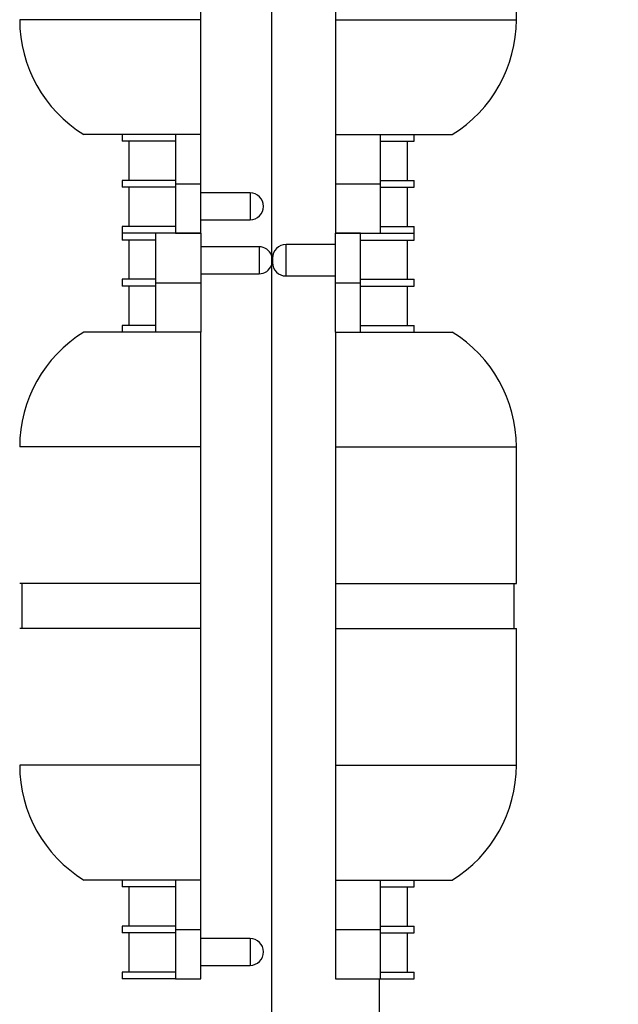
# Model space of a CAD drawing. Units: millimetres. Extents: x -338 to 1523, y 0 to 1785.
# Drawn here: x 517 to 583, y 497 to 607 of the extents above; entities that cross this region are included whole.
import ezdxf
from ezdxf import colors
from ezdxf.entities.mleader import LeaderData, LeaderLine
from ezdxf.math import Vec2, Vec3

# ---------------------------------------------------------------- set-up
doc = ezdxf.new("R2010")
doc.units = ezdxf.units.MM
doc.layers.add('DV1_Défaut', color=7, linetype='Continuous')
doc.layers.add('Défaut', color=7, linetype='Continuous')

# ---------------------------------------------------------------- blocks, each defined once
blk = doc.blocks.new('_DOT')
at = {"color": 0}
blk.add_line((0, 0), (-1, 0), dxfattribs=at)
at = {"color": 0, "const_width": 0.333}
blk.add_lwpolyline([(-0.1665, 0, 1), (0.1665, 0, 1)], format="xyb", close=True, dxfattribs=at)
blk = doc.blocks.new('SE')
at = {"layer": 'DV1_Défaut', "color": 7, "linetype": 'Continuous'}
for p, q in [((544.66, 916.28), (544.66, 488.19)), ((536.76, 607.06), (536.76, 622.28)), ((551.76, 622.28), (551.76, 607.06)), ((571.91, 607.06), (571.91, 622.28)), ((536.76, 607.06), (516.61, 607.06)), ((536.76, 594.28), (536.76, 607.06)), ((551.76, 607.06), (571.91, 607.06)), ((551.76, 607.06), (551.76, 594.28)), ((536.76, 594.28), (523.76, 594.28)), ((528.01, 594.28), (528.01, 593.53)), ((533.96, 594.28), (533.96, 588.78)), ((536.76, 588.78), (536.76, 594.28)), ((551.76, 594.28), (551.76, 588.78)), ((551.76, 594.28), (564.76, 594.28)), ((556.76, 594.28), (556.76, 588.78)), ((560.51, 593.53), (560.51, 594.28)), ((533.96, 593.53), (528.01, 593.53)), ((528.75, 593.53), (528.75, 589.16)), ((556.76, 593.53), (560.51, 593.53)), ((559.78, 589.16), (559.78, 593.53)), ((533.96, 589.16), (528.01, 589.16)), ((528.01, 589.16), (528.01, 588.41)), ((533.96, 588.78), (536.76, 588.78)), ((533.96, 588.78), (533.96, 583.28)), ((536.76, 583.28), (536.76, 588.78)), ((551.76, 588.78), (556.76, 588.78)), ((551.76, 588.78), (551.76, 583.28)), ((556.76, 589.16), (560.51, 589.16)), ((556.76, 588.78), (556.76, 583.28)), ((560.51, 588.41), (560.51, 589.16)), ((533.96, 588.41), (528.01, 588.41)), ((528.75, 588.41), (528.75, 584.03)), ((542.26, 587.78), (536.76, 587.78)), ((542.26, 587.78), (542.26, 584.78)), ((556.76, 588.41), (560.51, 588.41)), ((559.78, 584.03), (559.78, 588.41)), ((536.76, 584.78), (542.26, 584.78)), ((533.96, 584.03), (528.01, 584.03)), ((528.01, 584.03), (528.01, 583.28)), ((531.76, 583.28), (528.01, 583.28)), ((528.01, 583.28), (528.01, 582.53)), ((531.76, 583.28), (528.01, 583.28)), ((531.76, 577.78), (531.76, 583.28)), ((536.76, 583.28), (531.76, 583.28)), ((533.96, 583.28), (536.76, 583.28)), ((536.76, 583.28), (536.76, 577.78)), ((551.76, 577.78), (551.76, 583.28)), ((554.56, 583.28), (551.76, 583.28)), ((551.76, 583.28), (556.76, 583.28)), ((554.56, 577.78), (554.56, 583.28)), ((556.76, 584.03), (560.51, 584.03)), ((556.76, 583.28), (560.51, 583.28)), ((556.76, 583.28), (560.51, 583.28)), ((560.51, 583.28), (560.51, 584.03)), ((560.51, 582.53), (560.51, 583.28)), ((531.76, 582.53), (528.01, 582.53)), ((528.75, 582.53), (528.75, 578.16)), ((554.56, 582.53), (560.51, 582.53)), ((559.78, 578.16), (559.78, 582.53)), ((543.26, 581.78), (536.76, 581.78)), ((543.26, 581.78), (543.26, 578.78)), ((546.26, 578.53), (546.26, 582.03)), ((551.76, 582.03), (546.26, 582.03)), ((544.76, 580.53), (544.76, 580.03)), ((531.76, 578.16), (528.01, 578.16)), ((528.01, 578.16), (528.01, 577.41)), ((531.76, 572.28), (531.76, 577.78)), ((531.76, 577.78), (536.76, 577.78)), ((536.76, 578.78), (543.26, 578.78)), ((536.76, 577.78), (536.76, 572.28)), ((546.26, 578.53), (551.76, 578.53)), ((551.76, 577.78), (554.56, 577.78)), ((551.76, 572.28), (551.76, 577.78)), ((554.56, 578.16), (560.51, 578.16)), ((554.56, 572.28), (554.56, 577.78)), ((560.51, 577.41), (560.51, 578.16)), ((531.76, 577.41), (528.01, 577.41)), ((528.75, 577.41), (528.75, 573.03)), ((554.56, 577.41), (560.51, 577.41)), ((559.78, 573.03), (559.78, 577.41)), ((536.76, 572.28), (523.76, 572.28)), ((531.76, 573.03), (528.01, 573.03)), ((528.01, 573.03), (528.01, 572.28)), ((536.76, 559.5), (536.76, 572.28)), ((551.76, 572.28), (564.76, 572.28)), ((551.76, 572.28), (551.76, 559.5)), ((554.56, 573.03), (560.51, 573.03)), ((560.51, 572.28), (560.51, 573.03)), ((536.76, 559.5), (516.61, 559.5)), ((536.76, 544.28), (536.76, 559.5)), ((551.76, 559.5), (571.91, 559.5)), ((551.76, 559.5), (551.76, 544.28)), ((571.91, 544.28), (571.91, 559.5)), ((536.76, 544.28), (516.61, 544.28)), ((516.86, 544.28), (516.86, 539.28)), ((536.76, 539.28), (536.76, 544.28)), ((551.76, 544.28), (571.91, 544.28)), ((551.76, 544.28), (551.76, 539.28)), ((571.66, 539.28), (571.66, 544.28)), ((536.76, 539.28), (516.61, 539.28)), ((536.76, 524.06), (536.76, 539.28)), ((551.76, 539.28), (571.91, 539.28)), ((551.76, 539.28), (551.76, 524.06)), ((571.91, 524.06), (571.91, 539.28)), ((536.76, 524.06), (516.61, 524.06)), ((536.76, 511.28), (536.76, 524.06)), ((551.76, 524.06), (571.91, 524.06)), ((551.76, 524.06), (551.76, 511.28)), ((536.76, 511.28), (523.76, 511.28)), ((528.01, 511.28), (528.01, 510.53)), ((533.96, 511.28), (533.96, 505.78)), ((536.76, 505.78), (536.76, 511.28)), ((551.76, 511.28), (551.76, 505.78)), ((551.76, 511.28), (564.76, 511.28)), ((556.76, 511.28), (556.76, 505.78)), ((560.51, 510.53), (560.51, 511.28)), ((533.96, 510.53), (528.01, 510.53)), ((528.75, 510.53), (528.75, 506.16)), ((556.76, 510.53), (560.51, 510.53)), ((559.78, 506.16), (559.78, 510.53)), ((533.96, 506.16), (528.01, 506.16)), ((528.01, 506.16), (528.01, 505.41)), ((533.96, 505.41), (528.01, 505.41)), ((528.75, 505.41), (528.75, 501.03)), ((533.96, 505.78), (536.76, 505.78)), ((533.96, 505.78), (533.96, 500.28)), ((536.76, 500.28), (536.76, 505.78)), ((551.76, 505.78), (556.76, 505.78)), ((551.76, 505.78), (551.76, 500.28)), ((556.76, 506.16), (560.51, 506.16)), ((556.76, 505.78), (556.76, 500.28)), ((556.76, 505.41), (560.51, 505.41)), ((559.78, 501.03), (559.78, 505.41)), ((560.51, 505.41), (560.51, 506.16)), ((542.26, 504.78), (536.76, 504.78)), ((542.26, 504.78), (542.26, 501.78)), ((533.96, 501.03), (528.01, 501.03)), ((528.01, 501.03), (528.01, 500.28)), ((536.76, 501.78), (542.26, 501.78)), ((556.76, 501.03), (560.51, 501.03)), ((560.51, 500.28), (560.51, 501.03)), ((533.96, 500.28), (528.01, 500.28)), ((533.96, 500.28), (536.76, 500.28)), ((551.76, 500.28), (556.76, 500.28)), ((556.66, 488.19), (556.66, 500.28)), ((556.76, 500.28), (560.51, 500.28))]:
    blk.add_line(p, q, dxfattribs=at)
for centre, radius, start, end in [((531.61, 607.06), 15, 180, 238.4439), ((556.91, 607.06), 15, 301.5561, 0), ((542.26, 586.28), 1.5, 270, 90), ((543.26, 580.28), 1.5, 21.0395, 90), ((546.26, 580.53), 1.5, 90, 180), ((546.26, 580.03), 1.5, 180, 270), ((543.26, 580.28), 1.5, 270, 338.9605), ((531.61, 559.5), 15, 121.5561, 180), ((556.91, 559.5), 15, 0, 58.4439), ((531.61, 524.06), 15, 180, 238.4439), ((556.91, 524.06), 15, 301.5561, 360), ((542.26, 503.28), 1.5, 270, 90)]:
    blk.add_arc(centre, radius, start, end, dxfattribs=at)

msp = doc.modelspace()

# ---------------------------------------------------------------- block references
at = {"layer": 'Défaut'}
msp.add_blockref('SE', (0, 0), dxfattribs=at)

# ---------------------------------------------------------------- leaders
at = {"layer": 'Défaut', "color": 7, "linetype": 'Continuous'}
ml = msp.add_multileader_mtext('Standard', dxfattribs=at)
ml.set_content('{\\pxsm0.9;\\fSolid Edge ISO|b1||i0||c0|p34;\\W1.;17/01/2023\\P}', color=256)
ml.set_leader_properties()
ml.set_arrow_properties(name='DOT')
ml.build(insert=Vec2(0, 0))
ml.multileader.update_dxf_attribs({"leader_type": 0, "dogleg_length": 0, "arrow_head_size": 12})
ctx = ml.context
ctx.base_point, ctx.char_height, ctx.arrow_head_size, ctx.landing_gap_size = Vec3(1121.78, 1769.78), 12, 12, 4.2
notes = []
notes.append((ctx, [(0, (0, 0, 0), (0, 0), (1, 0), 1, [])]))
ctx.mtext.insert = Vec3(1123.78, 1775.9)
for ctx, leaders in notes:
    for number, flags, end, landing, length, lines in leaders:
        leader = LeaderData()
        leader.index, (leader.has_last_leader_line, leader.has_dogleg_vector, leader.attachment_direction) = number, flags
        leader.last_leader_point, leader.dogleg_vector, leader.dogleg_length = Vec3(end), Vec3(landing), length
        for number, points, colour, breaks in lines:
            line = LeaderLine()
            line.index, line.vertices, line.color, line.breaks = number, Vec3.list(points), colors.encode_raw_color(colour), breaks
            leader.lines.append(line)
        ctx.leaders.append(leader)

doc.saveas('drawing.dxf')
